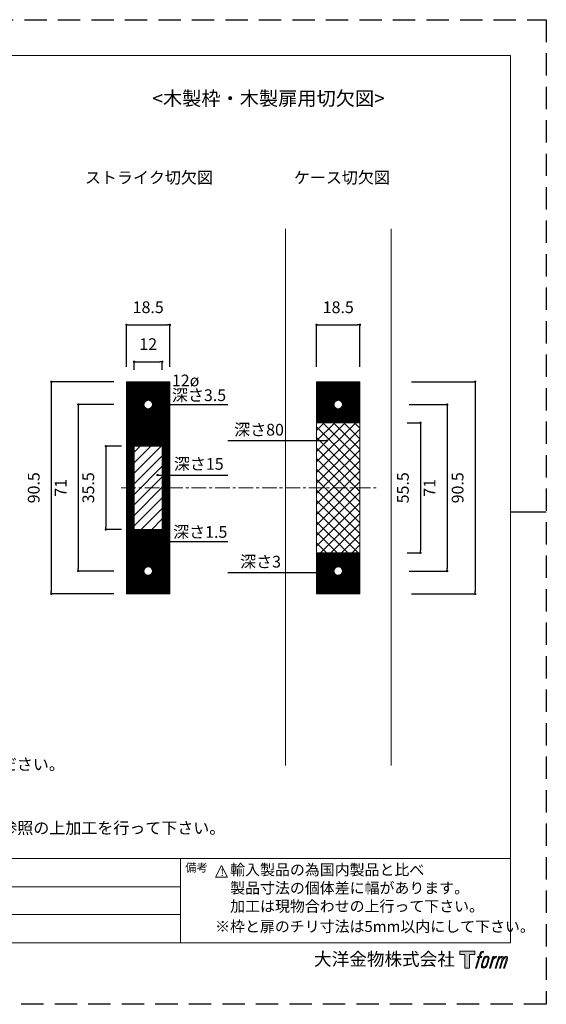
# Model space of a CAD drawing. Units: millimetres. Extents: x 0 to 594, y 0 to 420.
# Drawn here: x 369 to 594, y 0 to 420 of the extents above; entities that cross this region are included whole.
import ezdxf

# ---------------------------------------------------------------- set-up
doc = ezdxf.new("R2010")
doc.units = ezdxf.units.MM
doc.header["$LTSCALE"] = 0.5
doc.header["$PDMODE"] = 1
doc.header["$PDSIZE"] = -2
doc.linetypes.add('CENTER', pattern=[20, 12.5, -2.5, 2.5, -2.5])
doc.linetypes.add('HIDDEN', pattern=[9.525, 6.35, -3.175])
doc.layers.add('PRINT BORDER', color=4, linetype='Continuous', plot=False)
for name, color, linetype, lineweight in [('TFORMLOGO', 7, 'Continuous', 20), ('テンプレート', 7, 'Continuous', 20), ('モデル', 7, 'Continuous', 20), ('寸法', 7, 'Continuous', 13)]:
    doc.layers.add(name, color=color, linetype=linetype, lineweight=lineweight)
doc.styles.add('ＭＳ ゴシック', font='msgothic.ttc', dxfattribs={"bigfont": 'ＭＳ ゴシック'})
doc.dimstyles.new('tfrom線あり', dxfattribs={"dimtxt": 5, "dimasz": 1, "dimexe": 0, "dimexo": 5, "dimgap": 5, "dimtad": 1, "dimdec": 0, "dimzin": 11, "dimdsep": 46, "dimtxsty": 'ＭＳ ゴシック', "dimblk": 'DOT', "dimcen": 0, "dimazin": 0, "dimtfac": 1, "dimtdec": 1, "dimtix": 1, "dimtofl": 0, "dimtmove": 0, "dimatfit": 0, "dimldrblk": 'DOT', "dimfxl": 1, "dimfrac": 2, "dimtolj": 1, "dimtzin": 11, "dimarcsym": 0})
pattern_1 = [(45, (-31.734833, -43.911383), (-0.01122532015, 0.01122532015), [])]

# ---------------------------------------------------------------- blocks, each defined once
blk = doc.blocks.new('block 5')
at = {"layer": 'TFORMLOGO', "true_color": 0x221814}
h = blk.add_hatch(color=250, dxfattribs=at)
h.dxf.hatch_style = 2
edge = h.paths.add_edge_path()
edge.add_spline(control_points=[(100.5, 166.7), (102, 167.1), (104, 166.8), (104, 166.8), (104, 166.8), (103, 163.9), (103, 163.9), (103, 163.9), (101.1, 164.4), (99.6, 163.2), (98.4, 162.3), (97.7, 159.8), (97.4, 158.9), (97.4, 158.9), (96.1, 154.9), (96.1, 154.9), (96.1, 154.9), (100.3, 154.9), (100.3, 154.9), (100.3, 154.9), (99.6, 152.4), (99.6, 152.4), (99.6, 152.4), (95.4, 152.4), (95.4, 152.4), (95.4, 152.4), (87.8, 127.8), (87.8, 127.8), (87.8, 127.8), (85.4, 127.8), (85.4, 127.8), (85.4, 127.8), (93, 152.4), (93, 152.4), (93, 152.4), (89.9, 152.4), (89.9, 152.4), (89.9, 152.4), (90.5, 154.9), (90.5, 154.9), (90.5, 154.9), (93.7, 154.9), (93.7, 154.9), (93.7, 154.9), (94.8, 158.4), (94.8, 158.4), (95.7, 161.3), (96.5, 162.8), (97.2, 164), (97.8, 165.2), (99.1, 166.3), (100.5, 166.7)], knot_values=[0, 0, 0, 0, 1, 1, 1, 2, 2, 2, 3, 3, 3, 4, 4, 4, 5, 5, 5, 6, 6, 6, 7, 7, 7, 8, 8, 8, 9, 9, 9, 10, 10, 10, 11, 11, 11, 12, 12, 12, 13, 13, 13, 14, 14, 14, 15, 15, 15, 16, 16, 16, 17, 17, 17, 17], degree=3, periodic=1)
h = blk.add_hatch(color=250, dxfattribs=at)
h.dxf.hatch_style = 2
edge = h.paths.add_edge_path()
edge.add_spline(control_points=[(101.6, 132.8), (101.6, 134.7), (102.2, 138.1), (103.7, 142.5), (105.8, 148.6), (107.1, 150.8), (108.2, 151.9), (109.7, 153.5), (111.9, 153.5), (112.5, 153.5), (113.4, 153.3), (114.7, 152.8), (114.7, 150.8), (114.8, 149.1), (114.3, 145.9), (112.6, 140.9), (110.6, 135.2), (109.5, 132.9), (108.5, 131.9), (106.7, 130.1), (104.8, 130.2), (104.5, 130.2), (104.2, 130.2), (101.6, 130.6), (101.6, 132.8)], knot_values=[0, 0, 0, 0, 1, 1, 1, 2, 2, 2, 3, 3, 3, 4, 4, 4, 5, 5, 5, 6, 6, 6, 7, 7, 7, 8, 8, 8, 8], degree=3, periodic=1)
edge = h.paths.add_edge_path()
edge.add_spline(control_points=[(106.3, 153.4), (104.8, 151.5), (103.7, 149.9), (101.9, 144.6), (100.3, 139.8), (99.2, 136.3), (99.1, 132), (98.9, 128.9), (100.9, 127.8), (103.7, 127.8), (104.9, 127.8), (108, 127.9), (110.2, 130.6), (111.7, 132.5), (113.2, 134.5), (115.1, 140.9), (116.6, 146.4), (117.7, 149.9), (117.6, 151.9), (117.6, 151.9), (117.6, 151.9), (117.6, 151.9), (117.1, 155.2), (114.7, 155.9), (113.3, 155.9), (112, 155.9), (108.3, 156.1), (106.3, 153.4)], knot_values=[0, 0, 0, 0, 1, 1, 1, 2, 2, 2, 3, 3, 3, 4, 4, 4, 5, 5, 5, 6, 6, 6, 7, 7, 7, 8, 8, 8, 9, 9, 9, 9], degree=3, periodic=1)
h = blk.add_hatch(color=250, dxfattribs=at)
h.dxf.hatch_style = 2
edge = h.paths.add_edge_path()
edge.add_spline(control_points=[(126.4, 154.8), (126.4, 154.8), (128.8, 154.8), (128.8, 154.8), (128.8, 154.8), (127.7, 151.3), (127.7, 151.3), (128.6, 152.3), (129.9, 153.6), (131, 154.3), (132.7, 155.3), (133.7, 155.4), (134.7, 155.4), (134.7, 155.4), (133.7, 152), (133.7, 152), (133, 152.3), (130.9, 151.8), (129.7, 150.9), (128.7, 150.1), (127.9, 149.5), (127, 147.8), (126.2, 146.2), (125.5, 143.5), (124.3, 139.7), (124.3, 139.7), (120.6, 127.8), (120.6, 127.8), (120.6, 127.8), (118.2, 127.8), (118.2, 127.8), (118.2, 127.8), (126.4, 154.8), (126.4, 154.8)], knot_values=[0, 0, 0, 0, 1, 1, 1, 2, 2, 2, 3, 3, 3, 4, 4, 4, 5, 5, 5, 6, 6, 6, 7, 7, 7, 8, 8, 8, 9, 9, 9, 10, 10, 10, 11, 11, 11, 11], degree=3, periodic=1)
h = blk.add_hatch(color=250, dxfattribs=at)
h.dxf.hatch_style = 2
edge = h.paths.add_edge_path()
edge.add_spline(control_points=[(139.9, 154.8), (139.9, 154.8), (142, 154.8), (142, 154.8), (142, 154.8), (141, 151.3), (141, 151.3), (141.9, 152.8), (142.7, 153.4), (143.9, 154.3), (145, 155.1), (146.3, 155.3), (147.2, 155.3), (148.4, 155.3), (149.5, 155.1), (150.1, 153.8), (150.5, 152.8), (150.5, 152.7), (150.4, 150.8), (151.6, 152.8), (152.4, 153.6), (153.9, 154.5), (155.4, 155.3), (156.3, 155.4), (157.4, 155.2), (158.9, 155), (159.9, 154.4), (160.4, 152.8), (160.9, 151.1), (160.6, 150.2), (160, 147.6), (159.7, 146.4), (159.3, 144.9), (158.7, 143.2), (158.7, 143.2), (153.9, 127.8), (153.9, 127.8), (153.9, 127.8), (151.4, 127.8), (151.4, 127.8), (151.4, 127.8), (155.6, 141.3), (155.6, 141.3), (156.5, 144.1), (157.1, 146.2), (157.4, 147.4), (157.8, 149.1), (158, 149.6), (157.8, 150.8), (157.6, 151.8), (157.1, 152.6), (156.1, 152.6), (155.1, 152.6), (154.3, 152.4), (153.2, 151.3), (152, 150.1), (151.1, 148.8), (150.3, 147.2), (149.6, 145.7), (148.9, 143.7), (148.1, 141.3), (148.1, 141.3), (143.9, 127.8), (143.9, 127.8), (143.9, 127.8), (141.5, 127.8), (141.5, 127.8), (141.5, 127.8), (146.3, 143.2), (146.3, 143.2), (146.8, 144.8), (147.2, 146.2), (147.5, 147.2), (147.9, 149), (148, 150.2), (147.7, 151.3), (147.4, 152.4), (146.8, 152.7), (145.9, 152.7), (145.1, 152.7), (144.3, 152.3), (143.5, 151.7), (142.3, 150.8), (141.9, 150.1), (141.4, 149.3), (140.6, 148.2), (140.3, 147.5), (139.7, 145.8), (139.1, 144.2), (138.5, 142.3), (138.1, 141), (138.1, 141), (133.9, 127.8), (133.9, 127.8), (133.9, 127.8), (131.4, 127.8), (131.4, 127.8), (131.4, 127.8), (139.9, 154.8), (139.9, 154.8)], knot_values=[0, 0, 0, 0, 1, 1, 1, 2, 2, 2, 3, 3, 3, 4, 4, 4, 5, 5, 5, 6, 6, 6, 7, 7, 7, 8, 8, 8, 9, 9, 9, 10, 10, 10, 11, 11, 11, 12, 12, 12, 13, 13, 13, 14, 14, 14, 15, 15, 15, 16, 16, 16, 17, 17, 17, 18, 18, 18, 19, 19, 19, 20, 20, 20, 21, 21, 21, 22, 22, 22, 23, 23, 23, 24, 24, 24, 25, 25, 25, 26, 26, 26, 27, 27, 27, 28, 28, 28, 29, 29, 29, 30, 30, 30, 31, 31, 31, 32, 32, 32, 33, 33, 33, 33], degree=3, periodic=1)
at = {"layer": 'TFORMLOGO', "lineweight": 0}
for points, knots in [([(100.5, 166.7), (102, 167.1), (104, 166.8), (104, 166.8), (104, 166.8), (103, 163.9), (103, 163.9), (103, 163.9), (101.1, 164.4), (99.6, 163.2), (98.4, 162.3), (97.7, 159.8), (97.4, 158.9), (97.4, 158.9), (96.1, 154.9), (96.1, 154.9), (96.1, 154.9), (100.3, 154.9), (100.3, 154.9), (100.3, 154.9), (99.6, 152.4), (99.6, 152.4), (99.6, 152.4), (95.4, 152.4), (95.4, 152.4), (95.4, 152.4), (87.8, 127.8), (87.8, 127.8), (87.8, 127.8), (85.4, 127.8), (85.4, 127.8), (85.4, 127.8), (93, 152.4), (93, 152.4), (93, 152.4), (89.9, 152.4), (89.9, 152.4), (89.9, 152.4), (90.5, 154.9), (90.5, 154.9), (90.5, 154.9), (93.7, 154.9), (93.7, 154.9), (93.7, 154.9), (94.8, 158.4), (94.8, 158.4), (95.7, 161.3), (96.5, 162.8), (97.2, 164), (97.8, 165.2), (99.1, 166.3), (100.5, 166.7)], [0, 0, 0, 0, 1, 1, 1, 2, 2, 2, 3, 3, 3, 4, 4, 4, 5, 5, 5, 6, 6, 6, 7, 7, 7, 8, 8, 8, 9, 9, 9, 10, 10, 10, 11, 11, 11, 12, 12, 12, 13, 13, 13, 14, 14, 14, 15, 15, 15, 16, 16, 16, 17, 17, 17, 17]), ([(106.3, 153.4), (104.8, 151.5), (103.7, 149.9), (101.9, 144.6), (100.3, 139.8), (99.2, 136.3), (99.1, 132), (98.9, 128.9), (100.9, 127.8), (103.7, 127.8), (104.9, 127.8), (108, 127.9), (110.2, 130.6), (111.7, 132.5), (113.2, 134.5), (115.1, 140.9), (116.6, 146.4), (117.7, 149.9), (117.6, 151.9), (117.6, 151.9), (117.6, 151.9), (117.6, 151.9), (117.1, 155.2), (114.7, 155.9), (113.3, 155.9), (112, 155.9), (108.3, 156.1), (106.3, 153.4)], [0, 0, 0, 0, 1, 1, 1, 2, 2, 2, 3, 3, 3, 4, 4, 4, 5, 5, 5, 6, 6, 6, 7, 7, 7, 8, 8, 8, 9, 9, 9, 9]), ([(101.6, 132.8), (101.6, 134.7), (102.2, 138.1), (103.7, 142.5), (105.8, 148.6), (107.1, 150.8), (108.2, 151.9), (109.7, 153.5), (111.9, 153.5), (112.5, 153.5), (113.4, 153.3), (114.7, 152.8), (114.7, 150.8), (114.8, 149.1), (114.3, 145.9), (112.6, 140.9), (110.6, 135.2), (109.5, 132.9), (108.5, 131.9), (106.7, 130.1), (104.8, 130.2), (104.5, 130.2), (104.2, 130.2), (101.6, 130.6), (101.6, 132.8)], [0, 0, 0, 0, 1, 1, 1, 2, 2, 2, 3, 3, 3, 4, 4, 4, 5, 5, 5, 6, 6, 6, 7, 7, 7, 8, 8, 8, 8]), ([(126.4, 154.8), (126.4, 154.8), (128.8, 154.8), (128.8, 154.8), (128.8, 154.8), (127.7, 151.3), (127.7, 151.3), (128.6, 152.3), (129.9, 153.6), (131, 154.3), (132.7, 155.3), (133.7, 155.4), (134.7, 155.4), (134.7, 155.4), (133.7, 152), (133.7, 152), (133, 152.3), (130.9, 151.8), (129.7, 150.9), (128.7, 150.1), (127.9, 149.5), (127, 147.8), (126.2, 146.2), (125.5, 143.5), (124.3, 139.7), (124.3, 139.7), (120.6, 127.8), (120.6, 127.8), (120.6, 127.8), (118.2, 127.8), (118.2, 127.8), (118.2, 127.8), (126.4, 154.8), (126.4, 154.8)], [0, 0, 0, 0, 1, 1, 1, 2, 2, 2, 3, 3, 3, 4, 4, 4, 5, 5, 5, 6, 6, 6, 7, 7, 7, 8, 8, 8, 9, 9, 9, 10, 10, 10, 11, 11, 11, 11]), ([(139.9, 154.8), (139.9, 154.8), (142, 154.8), (142, 154.8), (142, 154.8), (141, 151.3), (141, 151.3), (141.9, 152.8), (142.7, 153.4), (143.9, 154.3), (145, 155.1), (146.3, 155.3), (147.2, 155.3), (148.4, 155.3), (149.5, 155.1), (150.1, 153.8), (150.5, 152.8), (150.5, 152.7), (150.4, 150.8), (151.6, 152.8), (152.4, 153.6), (153.9, 154.5), (155.4, 155.3), (156.3, 155.4), (157.4, 155.2), (158.9, 155), (159.9, 154.4), (160.4, 152.8), (160.9, 151.1), (160.6, 150.2), (160, 147.6), (159.7, 146.4), (159.3, 144.9), (158.7, 143.2), (158.7, 143.2), (153.9, 127.8), (153.9, 127.8), (153.9, 127.8), (151.4, 127.8), (151.4, 127.8), (151.4, 127.8), (155.6, 141.3), (155.6, 141.3), (156.5, 144.1), (157.1, 146.2), (157.4, 147.4), (157.8, 149.1), (158, 149.6), (157.8, 150.8), (157.6, 151.8), (157.1, 152.6), (156.1, 152.6), (155.1, 152.6), (154.3, 152.4), (153.2, 151.3), (152, 150.1), (151.1, 148.8), (150.3, 147.2), (149.6, 145.7), (148.9, 143.7), (148.1, 141.3), (148.1, 141.3), (143.9, 127.8), (143.9, 127.8), (143.9, 127.8), (141.5, 127.8), (141.5, 127.8), (141.5, 127.8), (146.3, 143.2), (146.3, 143.2), (146.8, 144.8), (147.2, 146.2), (147.5, 147.2), (147.9, 149), (148, 150.2), (147.7, 151.3), (147.4, 152.4), (146.8, 152.7), (145.9, 152.7), (145.1, 152.7), (144.3, 152.3), (143.5, 151.7), (142.3, 150.8), (141.9, 150.1), (141.4, 149.3), (140.6, 148.2), (140.3, 147.5), (139.7, 145.8), (139.1, 144.2), (138.5, 142.3), (138.1, 141), (138.1, 141), (133.9, 127.8), (133.9, 127.8), (133.9, 127.8), (131.4, 127.8), (131.4, 127.8), (131.4, 127.8), (139.9, 154.8), (139.9, 154.8)], [0, 0, 0, 0, 1, 1, 1, 2, 2, 2, 3, 3, 3, 4, 4, 4, 5, 5, 5, 6, 6, 6, 7, 7, 7, 8, 8, 8, 9, 9, 9, 10, 10, 10, 11, 11, 11, 12, 12, 12, 13, 13, 13, 14, 14, 14, 15, 15, 15, 16, 16, 16, 17, 17, 17, 18, 18, 18, 19, 19, 19, 20, 20, 20, 21, 21, 21, 22, 22, 22, 23, 23, 23, 24, 24, 24, 25, 25, 25, 26, 26, 26, 27, 27, 27, 28, 28, 28, 29, 29, 29, 30, 30, 30, 31, 31, 31, 32, 32, 32, 33, 33, 33, 33])]:
    blk.add_open_spline(points, degree=3, knots=knots, dxfattribs=at)
blk = doc.blocks.new('block 4')
at = {"layer": 'TFORMLOGO', "true_color": 0x221814}
h = blk.add_hatch(color=250, dxfattribs=at)
h.dxf.hatch_style = 2
h.paths.add_polyline_path([(83.8, 167.6), (83.8, 159.8), (71.4, 159.8), (71.4, 127.8), (60.4, 127.8), (60.4, 159.8), (48.2, 159.8), (48.2, 167.6)])
at = {"layer": 'TFORMLOGO', "lineweight": 0}
blk.add_lwpolyline([(83.8, 167.6), (83.8, 159.8), (71.4, 159.8), (71.4, 127.8), (60.4, 127.8), (60.4, 159.8), (48.2, 159.8), (48.2, 167.6), (83.8, 167.6)], dxfattribs=at)
at = {"layer": 'TFORMLOGO'}
blk.add_blockref('block 5', (0, 0), dxfattribs=at)
blk = doc.blocks.new('block 3')
at = {"layer": 'TFORMLOGO'}
blk.add_blockref('block 4', (0, 0), dxfattribs=at)
blk = doc.blocks.new('block 2')
at = {"layer": 'TFORMLOGO'}
blk.add_blockref('block 3', (0, 0), dxfattribs=at)
blk = doc.blocks.new('名称未設定-1')
at = {"layer": 'TFORMLOGO'}
blk.add_blockref('block 2', (0, 0), dxfattribs=at)
blk = doc.blocks.new('_DOT')
at = {"color": 0, "linetype": 'ByBlock', "lineweight": -2}
blk.add_line((-0.5, 0), (-1, 0), dxfattribs=at)
at = {"color": 0, "linetype": 'ByBlock', "lineweight": -2, "const_width": 0.5}
blk.add_lwpolyline([(-0.25, 0, 1), (0.25, 0, 1)], format="xyb", close=True, dxfattribs=at)
blk = doc.blocks.new('*D257')
at = {"layer": 'Defpoints', "color": 0}
for p in [(433.53, 289.83), (415.03, 266.92), (433.53, 266.93)]:
    blk.add_point(p, dxfattribs=at)
at = {"layer": '寸法', "color": 0, "lineweight": -2}
for p, q in [((415.03, 271.92), (415.03, 289.83)), ((416.03, 289.83), (432.53, 289.83)), ((433.53, 271.93), (433.53, 289.83))]:
    blk.add_line(p, q, dxfattribs=at)
at = {"layer": '寸法', "color": 0, "lineweight": -2, "rotation": 180}
blk.add_blockref('_DOT', (415.03, 289.83), dxfattribs=at)
at = {"layer": '寸法', "color": 0, "lineweight": -2}
blk.add_blockref('_DOT', (433.53, 289.83), dxfattribs=at)
at = {"layer": '寸法', "color": 0, "insert": (424.28, 297.33), "char_height": 5, "attachment_point": 5, "style": 'ＭＳ ゴシック'}
blk.add_mtext('\\A1;18.5', dxfattribs=at)
blk = doc.blocks.new('*D258')
at = {"layer": 'Defpoints', "color": 0}
for p in [(417.93, 238.08), (406.23, 202.58), (417.93, 202.58)]:
    blk.add_point(p, dxfattribs=at)
at = {"layer": '寸法', "color": 0, "lineweight": -2}
for p, q in [((412.93, 238.08), (406.23, 238.08)), ((406.23, 237.08), (406.23, 203.58)), ((412.93, 202.58), (406.23, 202.58))]:
    blk.add_line(p, q, dxfattribs=at)
for p, rotation in [((406.23, 238.08), 90), ((406.23, 202.58), 270)]:
    blk.add_blockref('_DOT', p, dxfattribs=dict(at, rotation=rotation))
at = {"layer": '寸法', "color": 0, "insert": (398.73, 220.33), "char_height": 5, "attachment_point": 5, "rotation": 90, "style": 'ＭＳ ゴシック'}
blk.add_mtext('\\A1;35.5', dxfattribs=at)
blk = doc.blocks.new('*D259')
at = {"layer": 'Defpoints', "color": 0}
for p in [(414.68, 255.83), (394.46, 184.83), (414.68, 184.83)]:
    blk.add_point(p, dxfattribs=at)
at = {"layer": '寸法', "color": 0, "lineweight": -2}
for p, q in [((409.68, 255.83), (394.46, 255.83)), ((394.46, 254.83), (394.46, 185.83)), ((409.68, 184.83), (394.46, 184.83))]:
    blk.add_line(p, q, dxfattribs=at)
for p, rotation in [((394.46, 255.83), 90), ((394.46, 184.83), 270)]:
    blk.add_blockref('_DOT', p, dxfattribs=dict(at, rotation=rotation))
at = {"layer": '寸法', "color": 0, "insert": (386.96, 220.33), "char_height": 5, "attachment_point": 5, "rotation": 90, "style": 'ＭＳ ゴシック'}
blk.add_mtext('\\A1;71', dxfattribs=at)
blk = doc.blocks.new('*D260')
at = {"layer": 'Defpoints', "color": 0}
for p in [(414.68, 265.58), (382.97, 175.08), (414.68, 175.08)]:
    blk.add_point(p, dxfattribs=at)
at = {"layer": '寸法', "color": 0, "lineweight": -2}
for p, q in [((409.68, 265.58), (382.97, 265.58)), ((382.97, 264.58), (382.97, 176.08)), ((409.68, 175.08), (382.97, 175.08))]:
    blk.add_line(p, q, dxfattribs=at)
for p, rotation in [((382.97, 265.58), 90), ((382.97, 175.08), 270)]:
    blk.add_blockref('_DOT', p, dxfattribs=dict(at, rotation=rotation))
at = {"layer": '寸法', "color": 0, "insert": (375.47, 220.33), "char_height": 5, "attachment_point": 5, "rotation": 90, "style": 'ＭＳ ゴシック'}
blk.add_mtext('\\A1;90.5', dxfattribs=at)
blk = doc.blocks.new('*D261')
at = {"layer": 'Defpoints', "color": 0}
for p in [(430.28, 274.1), (418.28, 265.58), (430.28, 265.58)]:
    blk.add_point(p, dxfattribs=at)
at = {"layer": '寸法', "color": 0, "lineweight": -2}
for p, q in [((418.28, 270.58), (418.28, 274.1)), ((419.28, 274.1), (429.28, 274.1)), ((430.28, 270.58), (430.28, 274.1))]:
    blk.add_line(p, q, dxfattribs=at)
at = {"layer": '寸法', "color": 0, "lineweight": -2, "rotation": 180}
blk.add_blockref('_DOT', (418.28, 274.1), dxfattribs=at)
at = {"layer": '寸法', "color": 0, "lineweight": -2}
blk.add_blockref('_DOT', (430.28, 274.1), dxfattribs=at)
at = {"layer": '寸法', "color": 0, "insert": (424.28, 281.6), "char_height": 5, "attachment_point": 5, "style": 'ＭＳ ゴシック'}
blk.add_mtext('\\A1;12', dxfattribs=at)
blk = doc.blocks.new('*D262')
at = {"layer": 'Defpoints', "color": 0}
for p in [(514.55, 289.83), (496.05, 266.92), (514.55, 266.93)]:
    blk.add_point(p, dxfattribs=at)
at = {"layer": '寸法', "color": 0, "lineweight": -2}
for p, q in [((496.05, 271.92), (496.05, 289.83)), ((497.05, 289.83), (513.55, 289.83)), ((514.55, 271.93), (514.55, 289.83))]:
    blk.add_line(p, q, dxfattribs=at)
at = {"layer": '寸法', "color": 0, "lineweight": -2, "rotation": 180}
blk.add_blockref('_DOT', (496.05, 289.83), dxfattribs=at)
at = {"layer": '寸法', "color": 0, "lineweight": -2}
blk.add_blockref('_DOT', (514.55, 289.83), dxfattribs=at)
at = {"layer": '寸法', "color": 0, "insert": (505.3, 297.33), "char_height": 5, "attachment_point": 5, "style": 'ＭＳ ゴシック'}
blk.add_mtext('\\A1;18.5', dxfattribs=at)
blk = doc.blocks.new('*D263')
at = {"layer": 'Defpoints', "color": 0}
for p in [(529.73, 248.08), (529.73, 192.58), (540.35, 192.58)]:
    blk.add_point(p, dxfattribs=at)
at = {"layer": '寸法', "color": 0, "lineweight": -2}
for p, q in [((534.73, 248.08), (540.35, 248.08)), ((540.35, 247.08), (540.35, 193.58)), ((534.73, 192.58), (540.35, 192.58))]:
    blk.add_line(p, q, dxfattribs=at)
for p, rotation in [((540.35, 248.08), 90), ((540.35, 192.58), 270)]:
    blk.add_blockref('_DOT', p, dxfattribs=dict(at, rotation=rotation))
at = {"layer": '寸法', "color": 0, "insert": (532.85, 220.33), "char_height": 5, "attachment_point": 5, "rotation": 90, "style": 'ＭＳ ゴシック'}
blk.add_mtext('\\A1;55.5', dxfattribs=at)
blk = doc.blocks.new('*D264')
at = {"layer": 'Defpoints', "color": 0}
for p in [(530.55, 255.83), (530.55, 184.83), (551.74, 184.83)]:
    blk.add_point(p, dxfattribs=at)
at = {"layer": '寸法', "color": 0, "lineweight": -2}
for p, q in [((535.55, 255.83), (551.74, 255.83)), ((551.74, 254.83), (551.74, 185.83)), ((535.55, 184.83), (551.74, 184.83))]:
    blk.add_line(p, q, dxfattribs=at)
for p, rotation in [((551.74, 255.83), 90), ((551.74, 184.83), 270)]:
    blk.add_blockref('_DOT', p, dxfattribs=dict(at, rotation=rotation))
at = {"layer": '寸法', "color": 0, "insert": (544.24, 220.33), "char_height": 5, "attachment_point": 5, "rotation": 90, "style": 'ＭＳ ゴシック'}
blk.add_mtext('\\A1;71', dxfattribs=at)
blk = doc.blocks.new('*D265')
at = {"layer": 'Defpoints', "color": 0}
for p in [(531.57, 265.58), (531.57, 175.08), (563.69, 175.08)]:
    blk.add_point(p, dxfattribs=at)
at = {"layer": '寸法', "color": 0, "lineweight": -2}
for p, q in [((536.57, 265.58), (563.69, 265.58)), ((563.69, 264.58), (563.69, 176.08)), ((536.57, 175.08), (563.69, 175.08))]:
    blk.add_line(p, q, dxfattribs=at)
for p, rotation in [((563.69, 265.58), 90), ((563.69, 175.08), 270)]:
    blk.add_blockref('_DOT', p, dxfattribs=dict(at, rotation=rotation))
at = {"layer": '寸法', "color": 0, "insert": (556.19, 220.33), "char_height": 5, "attachment_point": 5, "rotation": 90, "style": 'ＭＳ ゴシック'}
blk.add_mtext('\\A1;90.5', dxfattribs=at)

msp = doc.modelspace()

# ---------------------------------------------------------------- hatches: boundary and pattern name
at = {"layer": 'モデル', "true_color": 0xc9c9c9}
h = msp.add_hatch(dxfattribs=at)
h.set_pattern_fill('ANSI31', color=9, scale=0.005, style=0)
h.set_pattern_definition(pattern_1)
h.paths.add_polyline_path([(415.02693741, 175.08053959), (415.02693741, 265.58053959), (433.52693741, 265.58053959), (433.52693741, 175.08053959)])
edge = h.paths.add_edge_path(flags=16)
edge.add_arc((424.27693741, 184.83053959), 6, 0, 360)
edge = h.paths.add_edge_path(flags=16)
edge.add_arc((424.27693741, 255.83053959), 6, 0, 360)
h.paths.add_polyline_path([(430.27693741, 238.08053959), (430.27693741, 202.58053959), (418.27693741, 202.58053959), (418.27693741, 238.08053959)], flags=16)
h = msp.add_hatch(dxfattribs=at)
h.set_pattern_fill('ANSI31', color=9, scale=0.005, style=0)
h.set_pattern_definition([(45, (-43.29989, -43.911383), (-0.01122532015, 0.01122532015), [])])
h.paths.add_polyline_path([(496.05250549, 265.58053959), (496.05250549, 248.08053959), (514.55250549, 248.08053959), (514.55250549, 265.58053959)])
h.paths.add_polyline_path([(514.55250549, 192.58053959), (514.55250549, 175.08053959), (496.05250549, 175.08053959), (496.05250549, 192.58053959)])
edge = h.paths.add_edge_path(flags=16)
edge.add_arc((505.30250549, 255.83053959), 1.8224737, 0, 360)
edge = h.paths.add_edge_path(flags=16)
edge.add_arc((505.30250549, 184.83053959), 1.8224737, 0, 360)
at = {"layer": 'モデル', "true_color": 0x9e9e9e}
h = msp.add_hatch(dxfattribs=at)
h.set_pattern_fill('ANSI31', color=253, scale=0.005, style=0)
h.set_pattern_definition(pattern_1)
edge = h.paths.add_edge_path()
edge.add_arc((424.27693741, 255.83053959), 6, 0, 360)
edge = h.paths.add_edge_path()
edge.add_arc((424.27693741, 184.83053959), 6, 0, 360)
edge = h.paths.add_edge_path(flags=16)
edge.add_arc((424.27693741, 255.83053959), 1.8224737, 0, 360)
edge = h.paths.add_edge_path(flags=16)
edge.add_arc((424.27693741, 184.83053959), 1.8224737, 0, 360)
at = {"layer": 'モデル'}
h = msp.add_hatch(dxfattribs=at)
h.set_pattern_fill('ANSI37', color=256, style=0)
h.set_pattern_definition([(45, (-1467.6508, -174.2866), (-2.245064, 2.245064), []), (135, (-1467.6508, -174.2866), (-2.245064, -2.245064), [])])
h.paths.add_polyline_path([(496.05250549, 248.08053959), (496.05250549, 192.58053959), (514.55250549, 192.58053959), (514.55250549, 248.08053959)])
h = msp.add_hatch(dxfattribs=at)
h.set_pattern_fill('ANSI31', color=256, style=0)
h.set_pattern_definition([(45, (-31.7348, -43.9114), (-2.245064, 2.245064), [])])
h.paths.add_polyline_path([(430.27693741, 238.08053959), (430.27693741, 202.58053959), (418.27693741, 202.58053959), (418.27693741, 238.08053959)])

# ---------------------------------------------------------------- linework, layer by layer
at = {"layer": 'PRINT BORDER'}
msp.add_line((594, 210), (578.69047377, 210), dxfattribs=at)
at = {"layer": 'PRINT BORDER', "linetype": 'HIDDEN', "ltscale": 3}
msp.add_lwpolyline([(0, 0), (0, 420), (594, 420), (594, 0)], close=True, dxfattribs=at)
at = {"layer": 'テンプレート'}
for p, q in [((297, 404.69047377), (578.69047377, 404.69047377)), ((578.69047377, 210), (578.69047377, 404.69047377)), ((578.69047377, 210), (578.69047377, 26.22153684)), ((578.69047377, 62.22153684), (15.30952623, 62.22153684)), ((438, 62.22153684), (438, 26.22153684)), ((578.69047377, 62.22153684), (578.69047377, 26.22153684)), ((438, 50.16496477), (15.30952623, 50.16496477)), ((438, 38.2781089), (15.30952623, 38.2781089)), ((15.30952623, 26.22153684), (578.69047377, 26.22153684))]:
    msp.add_line(p, q, dxfattribs=at)
at = {"layer": 'モデル'}
for p, q in [((514.55250549, 265.58053959), (496.05250549, 265.58053959)), ((496.05250549, 265.58053959), (496.05250549, 175.08053959)), ((514.55250549, 265.58053959), (514.55250549, 175.08053959)), ((496.05250549, 248.08053959), (514.55250549, 248.08053959)), ((496.05250549, 192.58053959), (514.55250549, 192.58053959)), ((514.55250549, 175.08053959), (496.05250549, 175.08053959))]:
    msp.add_line(p, q, dxfattribs=at)
at = {"layer": 'モデル', "linetype": 'CENTER'}
msp.add_line((412.79663192, 220.33053959), (521.44114054, 220.33053959), dxfattribs=at)
at = {"layer": 'モデル'}
for points in [[(415.02693741, 175.08053959), (415.02693741, 265.58053959), (433.52693741, 265.58053959), (433.52693741, 175.08053959)], [(430.27693741, 238.08053959), (430.27693741, 202.58053959), (418.27693741, 202.58053959), (418.27693741, 238.08053959)]]:
    msp.add_lwpolyline(points, close=True, dxfattribs=at)
for centre, radius in [((424.27693741, 255.83053959), 6), ((424.27693741, 255.83053959), 1.8224737), ((505.30250549, 255.83053959), 1.8224737), ((424.27693741, 184.83053959), 6), ((424.27693741, 184.83053959), 1.8224737), ((505.30250549, 184.83053959), 1.8224737)]:
    msp.add_circle(centre, radius, dxfattribs=at)
at = {"layer": '寸法'}
for p, q in [((482.80250549, 330.84372134), (482.80250549, 172.6271021)), ((527.80250549, 330.84372134), (527.80250549, 172.6271021)), ((482.80250549, 101.82158052), (482.80250549, 172.6271021)), ((527.80250549, 101.82158052), (527.80250549, 172.6271021)), ((453.01844138, 54.16445483), (455.51584302, 59.15925811)), ((455.51584302, 59.15925811), (458.01324466, 54.16445483)), ((453.01844138, 54.16445483), (458.01324466, 54.16445483))]:
    msp.add_line(p, q, dxfattribs=at)

# ---------------------------------------------------------------- block references
at = {"layer": 'テンプレート', "xscale": 0.180975, "yscale": 0.180975, "zscale": 0.180975}
msp.add_blockref('名称未設定-1', (548.39451989, -7.6423442), dxfattribs=at)

# ---------------------------------------------------------------- texts
at = {"layer": 'テンプレート', "style": 'ＭＳ ゴシック'}
for s, height, p in [('備考', 3.5, (440.08875247, 56.58523052)), ('大洋金物株式会社  ', 5.5, (494.9733385, 16.5193839))]:
    msp.add_text(s, height=height, dxfattribs=at).set_placement(p)
at = {"layer": 'モデル', "style": 'ＭＳ ゴシック'}
for s, height, p in [('<木製枠・木製扉用切欠図>', 6, (426.01688167, 383.42510664)), ('※枠と扉のチリ寸法は5mm以内にして下さい。', 4.6666666667, (452.8162992, 30.85686453))]:
    msp.add_text(s, height=height, dxfattribs=at).set_placement(p)
at = {"layer": 'モデル', "char_height": 5, "attachment_point": 1, "line_spacing_factor": 1.2, "style": 'ＭＳ ゴシック'}
for s, insert, width in [('{\\L間仕切装置用角芯センター位置\\P\\lご指定品番用間仕切装置切欠図の角芯センター位置とを合わせてください。}', (156.79727444, 114.88914736), 347.9832931548), ('{\\L間仕切装置の扉加工\\P\\l品番によって加工が異なりますのでそれぞれご指定品番の切欠図を参照の上加工を行って下さい。}', (157.01414233, 87.72034424), 420.4860966679)]:
    msp.add_mtext(s, dxfattribs=dict(at, insert=insert, width=width))
at = {"layer": 'モデル', "insert": (459.22213906, 59.73001082), "char_height": 4.6666666667, "width": 117.3770917223, "attachment_point": 1, "style": 'ＭＳ ゴシック'}
msp.add_mtext('{輸入製品の為国内製品と比べ\\P製品寸法の個体差に幅があります。\\P加工は現物合わせの上行って下さい。}', dxfattribs=at)
at = {"layer": '寸法', "style": 'ＭＳ ゴシック'}
for s, p in [('ストライク切欠図', (397.30631612, 350.14756552)), ('ケース切欠図', (486.37540118, 350.14756552)), ('12ø', (434.38579616, 263.60339024)), ('深さ3.5', (434.38579616, 257.32622051)), ('深さ80', (460.91334348, 242.60829882)), ('深さ15', (435.21955542, 228.00403134)), ('深さ1.5', (434.89765104, 198.98701538)), ('深さ3', (463.46106026, 186.30447403))]:
    msp.add_text(s, height=5, dxfattribs=at).set_placement(p)
at = {"layer": '寸法', "insert": (455.15883847, 57.78431365), "char_height": 3.8221851386, "width": 1.3575806554, "attachment_point": 1, "style": 'ＭＳ ゴシック'}
msp.add_mtext('{\\fTimes New Roman|b1|i0|c0|p0;\\H0.8x;!}', dxfattribs=at)

# ---------------------------------------------------------------- dimensions: what is measured, and where the dimension line sits
at = {"layer": '寸法'}
for base, p1, p2, override, picture, middle in [((433.52693741, 289.83244539), (415.02693741, 266.91556959), (433.52693741, 266.93298917), {"dimdec": 1, "dimpost": '<>'}, '*D257', (424.27693741, 289.83244539)), ((514.55250549, 289.83244539), (496.05250549, 266.91556959), (514.55250549, 266.93298917), {"dimdec": 1, "dimpost": '<>'}, '*D262', (505.30250549, 289.83244539)), ((430.27693741, 274.10379043), (418.27693741, 265.58053959), (430.27693741, 265.58053959), {"dimpost": '<>'}, '*D261', (424.27693741, 274.10379043))]:
    dim = msp.add_linear_dim(base=base, p1=p1, p2=p2, dimstyle='tfrom線あり', override=override, dxfattribs=at)
    dim.commit()
    dim.dimension.update_dxf_attribs({"geometry": picture, "text_midpoint": middle, "dimtype": 160})
for base, p1, p2, override, picture, middle in [((382.97214611, 175.08053959), (414.68245124, 265.58053959), (414.68245124, 175.08053959), {"dimdec": 1, "dimpost": '<>'}, '*D260', (382.97214611, 220.33053959)), ((394.45589643, 184.83053959), (414.68245124, 255.83053959), (414.68245124, 184.83053959), {"dimpost": '<>'}, '*D259', (394.45589643, 220.33053959)), ((540.35387859, 192.58053959), (529.73386196, 248.08053959), (529.73386196, 192.58053959), {"dimdec": 1, "dimpost": '<>'}, '*D263', (540.35387859, 220.33053959)), ((406.22674052, 202.58053959), (417.93245124, 238.08053959), (417.93245124, 202.58053959), {"dimdec": 1, "dimpost": '<>'}, '*D258', (406.22674052, 220.33053959))]:
    dim = msp.add_linear_dim(base=base, p1=p1, p2=p2, angle=90, dimstyle='tfrom線あり', override=override, dxfattribs=at)
    dim.commit()
    dim.dimension.update_dxf_attribs({"geometry": picture, "text_midpoint": middle, "dimtype": 160})
for base, p1, p2, override, picture, middle in [((563.69047377, 175.08053959), (531.57287653, 265.58053959), (531.57287653, 175.08053959), {"dimdec": 1, "dimpost": '<>'}, '*D265', (556.19047377, 220.33053959)), ((551.7362687, 184.83053959), (530.55120177, 255.83053959), (530.55120177, 184.83053959), {"dimpost": '<>'}, '*D264', (544.2362687, 220.33053959))]:
    dim = msp.add_linear_dim(base=base, p1=p1, p2=p2, angle=90, dimstyle='tfrom線あり', override=override, dxfattribs=at)
    dim.commit()
    dim.dimension.update_dxf_attribs({"geometry": picture, "text_midpoint": middle})

# ---------------------------------------------------------------- leaders
for points in [[(428.25655486, 255.83053959), (458.16472145, 255.83053959)], [(500.35531435, 240.37377394), (458.16472145, 240.37377394)], [(428.25655486, 225.76950645), (458.16472145, 225.76950645)], [(429.06003259, 197.43656878), (458.16472145, 197.43656878)], [(498.10557672, 184.10795349), (458.16472145, 184.10795349)]]:
    msp.add_leader(points, dimstyle='tfrom線あり', dxfattribs=at)

doc.saveas('drawing.dxf')
